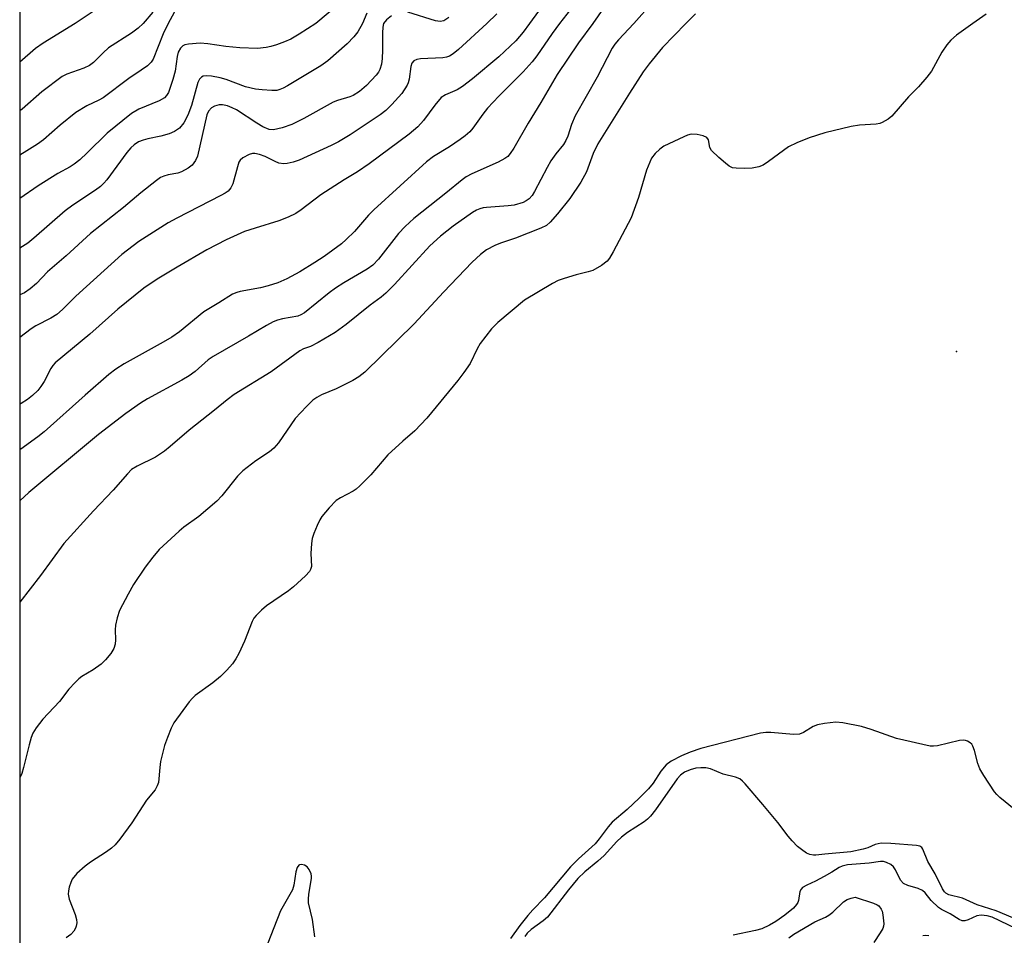
# Model space of a CAD drawing. Units: inches. Extents: x 1231765 to 1237765, y 513456 to 517457.
# Drawn here: x 1231766 to 1231993, y 515789 to 516001 of the extents above; entities that cross this region are included whole.
import ezdxf

# ---------------------------------------------------------------- set-up
doc = ezdxf.new("R2010")
doc.units = ezdxf.units.IN
doc.header["$MEASUREMENT"] = 0
for name, color, linetype in [('ELEV-Spot Elevation', 7, 'Continuous'), ('HYDRO-Stream Poly Centerlines', 142, 'Continuous'), ('HYDRO-Water Body', 4, 'Continuous'), ('NTRL-Trees', 3, 'Continuous'), ('Undefined', 1, 'Continuous')]:
    doc.layers.add(name, color=color, linetype=linetype)

msp = doc.modelspace()

# ---------------------------------------------------------------- linework, layer by layer
at = {"layer": 'ELEV-Spot Elevation'}
msp.add_point((1231982.14, 515924.2, 223.26), dxfattribs=at)
at = {"layer": 'HYDRO-Stream Poly Centerlines'}
msp.add_polyline3d([(1231974.39, 515789.14, 0), (1231975.05, 515789.21, 0), (1231975.78, 515789.17, 0)], dxfattribs=at)
at = {"layer": 'HYDRO-Water Body'}
msp.add_polyline3d([(1231974.39, 515789.14, 0), (1231975.05, 515789.21, 0), (1231975.78, 515789.17, 0)], dxfattribs=at)
at = {"layer": 'NTRL-Trees'}
msp.add_polyline3d([(1231765.56, 514962.01, 0), (1231765.71, 517246.07, 0), (1231868.36, 517160.7, 0), (1231931.98, 517092.84, 0), (1231943.16, 517076.39, 0), (1231925, 517034.15, 0), (1231923.5, 517021.58, 0), (1231931.98, 516985.11, 0), (1231976.62, 516943.56, 0), (1232035.16, 516925.82, 0), (1232101.71, 516946.48, 0), (1232161.01, 517016.29, 0), (1232221.71, 517159.83, 0), (1232267.86, 517198.59, 0), (1232283.75, 517204.85, 0), (1232328.77, 517222.59, 0), (1232412.16, 517242.85, 0), (1232471.15, 517221.4, 0), (1232512.34, 517206.42, 0), (1232545.81, 517172.38, 0), (1232550.27, 517072.04, 0), (1232591.42, 517048.26, 0), (1232636.79, 517035.3, 0)], dxfattribs=at)
at = {"layer": 'Undefined'}
for points, elevation in [([(1231843.05, 516007.65), (1231834.01, 516000)], 242), ([(1231902.29, 516006.19), (1231898.08, 516000)], 230), ([(1231784.85, 516004.35), (1231778.42, 516000)], 248), ([(1231802.77, 516005.27), (1231799.89, 516000)], 244), ([(1231886.97, 516004.84), (1231883.41, 516000)], 234), ([(1231892.94, 516003.27), (1231890.39, 516000)], 232), ([(1231911.95, 516004.94), (1231907.57, 516000)], 228), ([(1231796.33, 516002.6), (1231794.14, 516000)], 246), ([(1231845.82, 516002.4), (1231844.78, 516000)], 240), ([(1231851.52, 516001.75), (1231850.4, 516000.86), (1231849.71, 516000)], 238), ([(1231864.76, 516001.41), (1231863.59, 516000.62), (1231862.81, 516000.44), (1231861.7, 516000.6), (1231855.28, 516002.65)], 238), ([(1231875.89, 516002.21), (1231873.53, 516000)], 236), ([(1231921.82, 516002.27), (1231919.6, 516000)], 226), ([(1231989.05, 516002.17), (1231985.91, 516000)], 224), ([(1231919.6, 516000), (1231914.18, 515994.43), (1231911.07, 515990.64), (1231909.71, 515988.81), (1231906.57, 515983.92), (1231899.25, 515972.15), (1231898.17, 515969.96), (1231896.58, 515965.72), (1231895.32, 515963.35), (1231892.72, 515959.56), (1231889.9, 515956), (1231888.19, 515954.04), (1231887.33, 515953.31), (1231886.03, 515952.65), (1231880.16, 515950.38), (1231876.7, 515949.19), (1231875.42, 515948.67), (1231873.46, 515947.64), (1231872.08, 515946.61), (1231870.16, 515944.82), (1231863.51, 515937.9), (1231856.8, 515930.57), (1231845.33, 515919.36), (1231844, 515918.3), (1231842.55, 515917.43), (1231838.73, 515915.5), (1231835.3, 515914.13), (1231834.26, 515913.56), (1231833.3, 515912.88), (1231831.84, 515911.45), (1231829.27, 515908.66), (1231825.36, 515903.08), (1231824.29, 515901.82), (1231823.3, 515900.97), (1231820.15, 515898.92), (1231817.13, 515896.61), (1231815.93, 515895.33), (1231812.32, 515890.83), (1231811.17, 515889.55), (1231806.99, 515886.01), (1231803.54, 515883.55), (1231802.41, 515882.64), (1231797.83, 515878.41), (1231796.31, 515876.64), (1231794.58, 515874.31), (1231791.87, 515870.29), (1231790.6, 515868.06), (1231788.66, 515864.28), (1231788.08, 515862.63), (1231787.68, 515860.92), (1231787.62, 515859.79), (1231787.72, 515857.54), (1231787.6, 515856.48), (1231787.29, 515855.52), (1231786.6, 515854.37), (1231785.43, 515852.87), (1231784.43, 515851.91), (1231782.55, 515850.54), (1231779.89, 515849), (1231779.21, 515848.46), (1231778.35, 515847.64), (1231776.94, 515846.1), (1231774.75, 515843.24), (1231770.87, 515839.14), (1231769.33, 515837.13), (1231768.59, 515835.95), (1231768.18, 515834.9), (1231767.71, 515833.25), (1231766.45, 515827.97), (1231766.05, 515826.6), (1231765.61, 515825.59)], 226), ([(1231794.14, 516000), (1231792.95, 515998.89), (1231791.41, 515997.73), (1231786.12, 515994.35), (1231784.83, 515993.23), (1231782.6, 515990.97), (1231781.72, 515990.26), (1231780.39, 515989.64), (1231776.43, 515988.32), (1231775.38, 515987.78), (1231770.65, 515984.19), (1231766.14, 515980.23), (1231765.62, 515979.83)], 246), ([(1231849.71, 516000), (1231849.53, 515999.18), (1231849.43, 515997.81), (1231849.46, 515993.83), (1231849.39, 515991.9), (1231849.21, 515990.58), (1231848.83, 515989.35), (1231848.5, 515988.74), (1231848, 515988.07), (1231845.73, 515985.68), (1231844.09, 515984.26), (1231842.69, 515983.38), (1231841.91, 515983.05), (1231839.06, 515982.22), (1231838.04, 515981.81), (1231831.27, 515978.01), (1231828.46, 515976.66), (1231826.25, 515975.9), (1231824.26, 515975.45), (1231823.23, 515975.53), (1231821.77, 515976.12), (1231820.35, 515976.95), (1231815.65, 515980.01), (1231814.7, 515980.51), (1231813.59, 515980.96), (1231812.48, 515981.22), (1231811.66, 515981.19), (1231810.61, 515980.91), (1231809.94, 515980.49), (1231809.22, 515979.71), (1231808.83, 515978.88), (1231806.64, 515969.34), (1231806.22, 515968.32), (1231805.47, 515967.28), (1231804.53, 515966.58), (1231802.96, 515965.73), (1231802.13, 515965.43), (1231799.9, 515964.98), (1231798.86, 515964.69), (1231798.12, 515964.36), (1231797.17, 515963.73), (1231793.55, 515960.85), (1231789.59, 515957.5), (1231781.92, 515951.45), (1231776.29, 515946.29), (1231771.95, 515942.58), (1231769.41, 515939.9), (1231767.97, 515938.62), (1231766.63, 515937.71), (1231765.62, 515937.26)], 238), ([(1231844.78, 516000), (1231843.75, 515998.11), (1231842.83, 515996.93), (1231841.26, 515995.34), (1231836.81, 515991.34), (1231835.17, 515990.2), (1231827.5, 515985.58), (1231826.48, 515985.02), (1231825.74, 515984.72), (1231825, 515984.54), (1231823.89, 515984.49), (1231821.64, 515984.63), (1231820.11, 515984.82), (1231817.73, 515985.35), (1231813.26, 515987.06), (1231811.94, 515987.46), (1231809.92, 515987.83), (1231808.78, 515987.94), (1231808, 515987.84), (1231807.61, 515987.62), (1231807.13, 515987.11), (1231806.77, 515986.37), (1231805.27, 515981.03), (1231804.44, 515978.81), (1231803.52, 515977.03), (1231802.47, 515975.79), (1231801.33, 515975.04), (1231800.09, 515974.46), (1231798.21, 515973.92), (1231795.15, 515973.31), (1231794.08, 515973.02), (1231793.05, 515972.63), (1231792, 515971.95), (1231791.24, 515971.22), (1231790.35, 515970.15), (1231785.74, 515963.88), (1231785, 515963.05), (1231784.25, 515962.34), (1231783.09, 515961.47), (1231777.86, 515958.01), (1231776.06, 515956.68), (1231768.86, 515950.4), (1231767.41, 515949.24), (1231765.62, 515948.04)], 240), ([(1231873.53, 516000), (1231867.05, 515994.01), (1231865.76, 515992.97), (1231864.96, 515992.48), (1231864.23, 515992.2), (1231863.42, 515992.04), (1231858.23, 515991.81), (1231857.39, 515991.69), (1231856.69, 515991.4), (1231856.25, 515990.8), (1231855.98, 515990.03), (1231855.6, 515987.11), (1231855.37, 515986.27), (1231855.14, 515985.75), (1231853.91, 515983.83), (1231851.63, 515981.25), (1231850.25, 515979.88), (1231848.9, 515978.86), (1231841.97, 515974.29), (1231839.26, 515972.65), (1231837.55, 515971.79), (1231830.2, 515968.43), (1231828.82, 515967.95), (1231827.42, 515967.62), (1231826.59, 515967.55), (1231825.46, 515967.75), (1231824.65, 515968.06), (1231822.28, 515969.28), (1231820.97, 515969.72), (1231819.9, 515969.94), (1231819.38, 515969.95), (1231818.6, 515969.74), (1231817.13, 515968.96), (1231816.54, 515968.42), (1231816.26, 515967.95), (1231815.89, 515966.86), (1231814.83, 515962.95), (1231814.38, 515962.01), (1231813.72, 515961.26), (1231813.05, 515960.78), (1231812.04, 515960.21), (1231801.89, 515955.01), (1231799.88, 515953.89), (1231793.14, 515949.6), (1231789.14, 515946.59), (1231778.55, 515936.94), (1231775.45, 515933.9), (1231774.14, 515932.76), (1231772.75, 515931.84), (1231769.31, 515930.08), (1231768.22, 515929.42), (1231765.62, 515927.42)], 236), ([(1231883.41, 516000), (1231881.94, 515998.01), (1231880.25, 515996.02), (1231876.34, 515992.31), (1231870.23, 515987.19), (1231867.95, 515985.43), (1231866.74, 515984.66), (1231863.99, 515983.48), (1231863.03, 515982.86), (1231861.51, 515981.09), (1231858.95, 515977.55), (1231857.61, 515976.13), (1231855.57, 515974.44), (1231846.38, 515967.54), (1231843.65, 515965.72), (1231840.55, 515963.83), (1231835.19, 515960.36), (1231830.62, 515956.89), (1231829.39, 515956.09), (1231827.6, 515955.24), (1231825.5, 515954.37), (1231819.99, 515952.72), (1231817.57, 515951.88), (1231813.32, 515949.99), (1231808.83, 515947.66), (1231801.98, 515943.7), (1231797.31, 515940.87), (1231794.29, 515938.79), (1231788.27, 515933.99), (1231781.76, 515928.17), (1231773.74, 515921.53), (1231773.19, 515920.92), (1231772.73, 515920.26), (1231771.18, 515917.21), (1231770.46, 515916.05), (1231769.77, 515915.19), (1231768.5, 515913.97), (1231767.37, 515913.07), (1231765.92, 515912.12), (1231765.62, 515911.96)], 234), ([(1231778.42, 516000), (1231770.96, 515995.47), (1231769.18, 515994.19), (1231765.62, 515991.03)], 248), ([(1231799.89, 516000), (1231798.73, 515997.61), (1231796.39, 515991.78), (1231795.93, 515991.05), (1231795.1, 515990.24), (1231793.67, 515989.2), (1231790.76, 515987.3), (1231784.86, 515982.84), (1231783.86, 515982.27), (1231781.07, 515980.95), (1231778.53, 515979.41), (1231774.89, 515976.5), (1231771.03, 515973.12), (1231769.65, 515972.08), (1231767.24, 515970.53), (1231765.62, 515969.55)], 244), ([(1231834.01, 516000), (1231830.21, 515997.51), (1231828.25, 515996.41), (1231826.77, 515995.75), (1231824.96, 515995.07), (1231823.64, 515994.66), (1231822.52, 515994.43), (1231820.52, 515994.26), (1231816.46, 515994.34), (1231813.19, 515994.67), (1231809.03, 515995.32), (1231807.3, 515995.48), (1231804.61, 515995.26), (1231803.77, 515995.08), (1231803.27, 515994.86), (1231802.71, 515994.32), (1231802.22, 515993.39), (1231801.98, 515992.35), (1231801.47, 515989), (1231800.93, 515987.06), (1231799.93, 515984.08), (1231799.53, 515983.39), (1231799.01, 515982.84), (1231797.78, 515982.12), (1231793.07, 515980.16), (1231791.41, 515979.18), (1231785.76, 515974.63), (1231781.19, 515970.11), (1231779.46, 515968.5), (1231778.19, 515967.45), (1231777.23, 515966.84), (1231774.39, 515965.36), (1231769.86, 515962.46), (1231765.62, 515959.52)], 242), ([(1231898.08, 516000), (1231894.74, 515995.55), (1231889.79, 515988.22), (1231886.07, 515981.77), (1231883.13, 515976.98), (1231879.8, 515971.15), (1231878.99, 515969.92), (1231878.39, 515969.29), (1231877.69, 515968.78), (1231876.15, 515967.97), (1231870.06, 515965.24), (1231868.81, 515964.53), (1231867.89, 515963.89), (1231864.09, 515960.75), (1231856.72, 515954.89), (1231854.68, 515953.08), (1231853.14, 515951.46), (1231848.54, 515945.51), (1231847.24, 515944.12), (1231845.92, 515943.18), (1231840.52, 515940.07), (1231838.56, 515938.79), (1231837.14, 515937.74), (1231831.39, 515933.11), (1231830.54, 515932.62), (1231829.83, 515932.37), (1231826.29, 515931.71), (1231825.19, 515931.42), (1231824.13, 515930.99), (1231822.59, 515930.19), (1231818.49, 515927.74), (1231810.27, 515923.04), (1231809.11, 515922.21), (1231806.09, 515919.52), (1231804.72, 515918.56), (1231803.02, 515917.53), (1231795.08, 515913.22), (1231793.47, 515912.2), (1231790.08, 515909.83), (1231783.77, 515904.99), (1231767.7, 515891.55), (1231765.62, 515889.63)], 230), ([(1231907.57, 516000), (1231904.02, 515996.23), (1231903.19, 515995.2), (1231902.58, 515994.29), (1231899.08, 515987.61), (1231894.02, 515978.67), (1231893.15, 515976.65), (1231892.31, 515973.99), (1231891.86, 515972.98), (1231891.27, 515972.04), (1231889.5, 515969.88), (1231888.36, 515968.22), (1231887.49, 515966.69), (1231884.62, 515961.15), (1231884.01, 515960.24), (1231883.35, 515959.5), (1231882.69, 515959.01), (1231881.97, 515958.64), (1231879.89, 515958), (1231878.5, 515957.82), (1231873.5, 515957.49), (1231872.7, 515957.37), (1231871.93, 515957.15), (1231871.2, 515956.83), (1231870.26, 515956.27), (1231865.8, 515953.16), (1231862.88, 515950.85), (1231860.42, 515948.58), (1231852.24, 515939.67), (1231850.2, 515937.67), (1231849.14, 515936.76), (1231846.6, 515934.87), (1231841.07, 515930.38), (1231838.49, 515928.57), (1231834.58, 515926.27), (1231832.82, 515925.35), (1231831.21, 515924.78), (1231830.32, 515924.32), (1231823.7, 515919.45), (1231815.13, 515914.22), (1231813.5, 515913.01), (1231810.58, 515910.58), (1231804.77, 515905.97), (1231800.38, 515902.17), (1231799.07, 515901.14), (1231796.98, 515899.77), (1231792.73, 515897.67), (1231791.44, 515896.86), (1231790.46, 515895.91), (1231787.17, 515892.14), (1231782.59, 515887.34), (1231775.73, 515879.74), (1231770.33, 515872.4), (1231765.62, 515866.24)], 228), ([(1231890.39, 516000), (1231888.68, 515997.68), (1231885.09, 515992.52), (1231884.03, 515991.15), (1231881.95, 515988.83), (1231876.34, 515983.2), (1231873.74, 515980.44), (1231872.63, 515979.05), (1231870.33, 515975.8), (1231869.61, 515974.97), (1231868.56, 515974.02), (1231867.37, 515973.15), (1231864.93, 515971.51), (1231861.23, 515969.26), (1231859.59, 515968.02), (1231847.45, 515956.95), (1231846.22, 515955.72), (1231842.93, 515951.95), (1231841.04, 515950.04), (1231839.95, 515949.05), (1231835.94, 515946.16), (1231833.77, 515944.71), (1231830.35, 515942.57), (1231827.34, 515940.95), (1231825.24, 515940.06), (1231822.99, 515939.34), (1231821.26, 515938.92), (1231816.57, 515938.06), (1231815.74, 515937.83), (1231814.75, 515937.39), (1231811.6, 515935.4), (1231808.12, 515933.35), (1231802.47, 515928.72), (1231800.72, 515927.47), (1231798.76, 515926.31), (1231789.73, 515921.35), (1231787.78, 515920.11), (1231786.19, 515918.85), (1231780.71, 515914.09), (1231771.24, 515905.59), (1231769.76, 515904.43), (1231765.79, 515901.58), (1231765.62, 515901.44)], 232), ([(1231985.91, 516000), (1231982.12, 515997.29), (1231980.81, 515996.16), (1231979.91, 515995.04), (1231978.75, 515993.39), (1231976.36, 515988.99), (1231975.33, 515987.56), (1231973.36, 515985.34), (1231971.05, 515983.03), (1231967.2, 515978.58), (1231966.35, 515977.86), (1231964.94, 515977.09), (1231964.44, 515976.91), (1231963.58, 515976.74), (1231959.73, 515976.49), (1231957.82, 515976.22), (1231951.73, 515974.76), (1231948.12, 515973.59), (1231945.23, 515972.44), (1231943.29, 515971.48), (1231938.66, 515968.06), (1231937.44, 515967.28), (1231936.47, 515966.89), (1231934.94, 515966.58), (1231933.25, 515966.48), (1231931.22, 515966.54), (1231930.39, 515966.67), (1231929.63, 515967), (1231928.72, 515967.68), (1231927.17, 515969.02), (1231925.53, 515970.62), (1231925.14, 515971.32), (1231924.8, 515973.08), (1231924.46, 515973.63), (1231923.55, 515974.03), (1231922.2, 515974.31), (1231920.82, 515974.38), (1231919.98, 515974.16), (1231919.15, 515973.83), (1231914.45, 515971.61), (1231913.54, 515970.95), (1231912.51, 515969.98), (1231911.67, 515968.83), (1231910.49, 515966.11), (1231908.6, 515959.78), (1231906.96, 515955.05), (1231902.77, 515947.2), (1231901.89, 515945.72), (1231901.37, 515945.05), (1231900.04, 515944.02), (1231898.08, 515942.91), (1231897, 515942.57), (1231894.22, 515941.9), (1231891.41, 515941.05), (1231890.03, 515940.57), (1231888.73, 515939.92), (1231882.24, 515936.01), (1231876.08, 515930.85), (1231874.68, 515929.38), (1231872.03, 515926.02), (1231871.34, 515924.8), (1231869.7, 515921.37), (1231868.25, 515919.28), (1231866.86, 515917.47), (1231859.72, 515908.78), (1231856.95, 515905.84), (1231854.11, 515903.45), (1231850.64, 515900.24), (1231846.75, 515895.66), (1231844.23, 515893.14), (1231843.34, 515892.35), (1231842.67, 515891.88), (1231839.7, 515890.33), (1231838.76, 515889.7), (1231837.12, 515888.03), (1231835.41, 515886.03), (1231834.96, 515885.28), (1231834.35, 515883.96), (1231833.57, 515882.06), (1231833.21, 515880.96), (1231833.03, 515879.81), (1231832.89, 515877.48), (1231833, 515874.47), (1231832.83, 515873.79), (1231832.59, 515873.34), (1231831.65, 515872.29), (1231828.86, 515869.73), (1231827.69, 515868.85), (1231822.61, 515865.34), (1231821.49, 515864.39), (1231820.23, 515863.17), (1231819.68, 515862.49), (1231819.28, 515861.75), (1231817.5, 515857.18), (1231816.19, 515854.36), (1231815.54, 515853.11), (1231814.74, 515851.97), (1231813.45, 515850.46), (1231811.97, 515849.03), (1231810.18, 515847.59), (1231806.11, 515844.6), (1231805.48, 515844.04), (1231804.71, 515843.14), (1231801.23, 515838.31), (1231800.58, 515837.05), (1231799.7, 515834.95), (1231799.07, 515833.04), (1231798.15, 515829.35), (1231797.94, 515827.98), (1231797.62, 515824.5), (1231797.37, 515823.76), (1231796.87, 515822.85), (1231794.87, 515820.47), (1231791.5, 515815.19), (1231788.72, 515811.43), (1231787.62, 515810.08), (1231786.78, 515809.32), (1231785.64, 515808.48), (1231781.92, 515806.08), (1231780.72, 515805.21), (1231778.8, 515803.45), (1231777.7, 515802.16), (1231777.35, 515801.4), (1231777.02, 515800.33), (1231776.84, 515799.5), (1231776.78, 515798.68), (1231777.01, 515797.57), (1231778.35, 515793.98), (1231778.67, 515792.86), (1231778.73, 515792.08), (1231778.64, 515791.32), (1231778.48, 515790.83), (1231778.1, 515790.16), (1231777.41, 515789.38), (1231776.28, 515788.61)], 224), ([(1231995.5, 515818.36), (1231992.2, 515821.04), (1231991.47, 515821.73), (1231990.95, 515822.38), (1231988.46, 515826.14), (1231987.57, 515827.67), (1231987.09, 515828.94), (1231986.34, 515831.92), (1231985.97, 515832.93), (1231985.69, 515833.35), (1231985.34, 515833.7), (1231984.72, 515834.11), (1231984.26, 515834.27), (1231983.71, 515834.31), (1231982.85, 515834.21), (1231977.73, 515832.99), (1231976.84, 515832.9), (1231976.1, 515832.94), (1231968.31, 515834.73), (1231962.4, 515836.8), (1231960.16, 515837.45), (1231955.86, 515838.33), (1231954.23, 515838.47), (1231951.63, 515838.2), (1231950.04, 515837.87), (1231948.99, 515837.44), (1231946.81, 515836.07), (1231945.84, 515835.7), (1231944.48, 515835.63), (1231939.19, 515836.05), (1231938.09, 515836.05), (1231936.8, 515835.93), (1231923.02, 515832.39), (1231920.58, 515831.56), (1231918.55, 515830.72), (1231916.16, 515829.49), (1231915.04, 515828.63), (1231913.82, 515827.16), (1231912.03, 515824.37), (1231910.94, 515823.06), (1231908.79, 515820.9), (1231906.02, 515818.31), (1231902.57, 515815.35), (1231901.65, 515814.31), (1231899.56, 515811.5), (1231898.6, 515810.36), (1231894.73, 515806.9), (1231892.91, 515805.05), (1231886.86, 515797.87), (1231884.17, 515795.09), (1231883.02, 515793.75), (1231881.16, 515791.46), (1231879.01, 515788.43)], 222), ([(1231833.83, 515788.81), (1231833.28, 515792.86), (1231832.34, 515796.72), (1231832.3, 515797.57), (1231832.39, 515798.7), (1231833.02, 515802.31), (1231833.03, 515802.85), (1231832.93, 515803.38), (1231832.52, 515804.38), (1231832.05, 515805), (1231831.39, 515805.41), (1231830.68, 515805.57), (1231830.25, 515805.5), (1231830.1, 515805.4), (1231829.73, 515804.88), (1231829.42, 515803.9), (1231828.97, 515800.77), (1231828.64, 515799.72), (1231825.83, 515794.84), (1231822.06, 515785.25)], 222), ([(1231943.36, 515788.62), (1231944.56, 515789.45), (1231949.4, 515792.27), (1231951.87, 515793.41), (1231952.67, 515793.86), (1231953.55, 515794.57), (1231956.04, 515796.93), (1231956.88, 515797.47), (1231957.82, 515797.8), (1231958.71, 515797.99), (1231963, 515796.62), (1231963.79, 515796.26), (1231964.21, 515795.97), (1231964.77, 515795.27), (1231964.97, 515794.75), (1231965.16, 515793.91), (1231965.34, 515791.88), (1231965.27, 515791.32), (1231965.09, 515790.78), (1231964.53, 515789.76), (1231963.05, 515787.54)], 218)]:
    msp.add_lwpolyline(points, dxfattribs=dict(at, elevation=elevation))
for points in [[(1231995.2, 515793.27, 220), (1231991.34, 515794.85, 220), (1231986.97, 515796.23, 220), (1231983.53, 515797.77, 220), (1231980.4, 515798.58, 220), (1231979.69, 515798.91, 220), (1231979.36, 515799.21, 220), (1231978.88, 515799.91, 220), (1231977.25, 515803.4, 220), (1231975.56, 515806.24, 220), (1231974.38, 515809.12, 220), (1231974.11, 515809.51, 220), (1231973.69, 515809.78, 220), (1231972.94, 515809.94, 220), (1231966.99, 515810.4, 220), (1231964.7, 515810.46, 220), (1231963.34, 515810.21, 220), (1231961.62, 515809.45, 220), (1231960.55, 515809.09, 220), (1231957.73, 515808.46, 220), (1231951.74, 515807.98, 220), (1231949.66, 515807.72, 220), (1231949.1, 515807.71, 220), (1231948.26, 515807.87, 220), (1231947.49, 515808.22, 220), (1231946.3, 515809.02, 220), (1231945.42, 515809.76, 220), (1231944.19, 515811, 220), (1231943.24, 515812.08, 220), (1231940.84, 515815.24, 220), (1231937.39, 515819.44, 220), (1231933.31, 515824.22, 220), (1231932.71, 515824.84, 220), (1231932.05, 515825.36, 220), (1231931.02, 515825.78, 220), (1231928.21, 515826.47, 220), (1231925.28, 515827.65, 220), (1231924.18, 515827.93, 220), (1231923.03, 515827.95, 220), (1231921.87, 515827.81, 220), (1231920.55, 515827.44, 220), (1231919.29, 515826.92, 220), (1231918.33, 515826.23, 220), (1231917.56, 515825.34, 220), (1231912.56, 515818.21, 220), (1231911.41, 515816.75, 220), (1231910.71, 515816.07, 220), (1231909.91, 515815.45, 220), (1231906.06, 515812.93, 220), (1231904.68, 515811.86, 220), (1231903.63, 515810.85, 220), (1231900.66, 515807.61, 220), (1231899.24, 515806.34, 220), (1231896.22, 515803.87, 220), (1231894.61, 515802.33, 220), (1231892.41, 515799.72, 220), (1231887.57, 515793.42, 220), (1231886.62, 515792.52, 220), (1231883.84, 515790.52, 220), (1231882.9, 515789.67, 220), (1231882.33, 515788.92, 220)], [(1231997.77, 515789.84, 218), (1231990.4, 515793.36, 218), (1231989.25, 515793.73, 218), (1231987.89, 515793.83, 218), (1231986.86, 515793.7, 218), (1231984.84, 515792.8, 218), (1231984.11, 515792.55, 218), (1231983.48, 515792.56, 218), (1231982.81, 515792.81, 218), (1231980.66, 515794.16, 218), (1231978.68, 515795.19, 218), (1231977.98, 515795.66, 218), (1231976.29, 515797.21, 218), (1231974.88, 515799.02, 218), (1231974.28, 515799.58, 218), (1231973.31, 515800.02, 218), (1231970.87, 515800.7, 218), (1231969.92, 515801.18, 218), (1231969.22, 515801.95, 218), (1231968.06, 515804.32, 218), (1231967.58, 515805.03, 218), (1231966.96, 515805.54, 218), (1231966, 515806.03, 218), (1231965.27, 515806.22, 218), (1231964.61, 515806.23, 218), (1231961.99, 515805.88, 218), (1231956.99, 515805.46, 218), (1231955.7, 515805.18, 218), (1231955.03, 515804.88, 218), (1231953.3, 515803.78, 218), (1231951.57, 515802.8, 218), (1231949.54, 515801.73, 218), (1231947.52, 515800.78, 218), (1231946.58, 515800.21, 218), (1231946.21, 515799.85, 218), (1231945.95, 515799.33, 218), (1231945.63, 515797.23, 218), (1231945.47, 515796.74, 218), (1231945.2, 515796.29, 218), (1231944.44, 515795.49, 218), (1231942.49, 515793.82, 218), (1231940.37, 515792.35, 218), (1231938.89, 515791.5, 218), (1231937.11, 515790.69, 218), (1231935.72, 515790.29, 218), (1231930.52, 515789.19, 218)]]:
    msp.add_polyline3d(points, dxfattribs=at)

doc.saveas('drawing.dxf')
